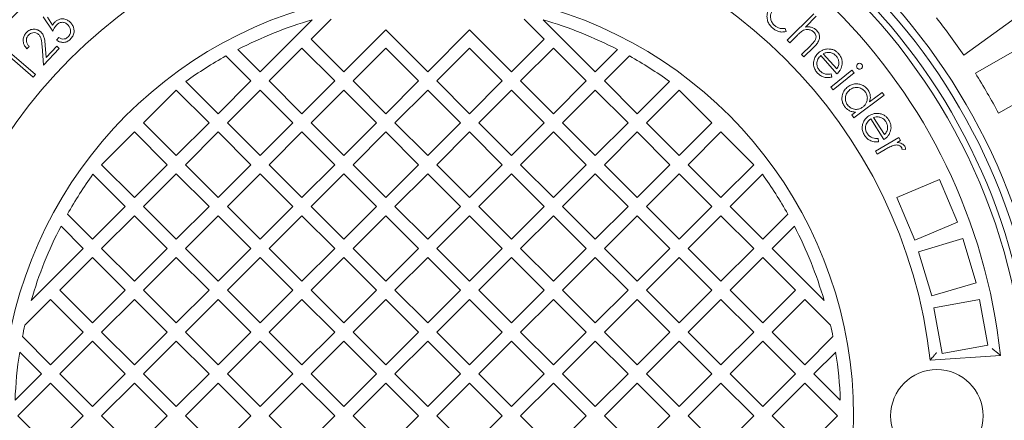
# Model space of a CAD drawing. Units: millimetres. Extents: x 451 to 7196, y 298 to 4917.
# Drawn here: x 3112 to 3644, y 1202 to 1419 of the extents above; entities that cross this region are included whole.
import ezdxf

# ---------------------------------------------------------------- set-up
doc = ezdxf.new("R2010")
doc.units = ezdxf.units.MM
doc.header["$LTSCALE"] = 25
doc.linetypes.add('SLD-Durchgehend', pattern=[0])

msp = doc.modelspace()

# ---------------------------------------------------------------- linework, layer by layer
at = {"color": 7, "linetype": 'SLD-Durchgehend', "lineweight": 18}
for p, q in [((3129.71, 1412.81), (3124.59, 1420.59)), ((3126.83, 1420.3), (3129.66, 1416.05)), ((3526.41, 1407.87), (3540.76, 1422.22)), ((3542.09, 1420.89), (3536.24, 1415.04)), ((3621.72, 1399.75), (3654.1, 1423.28)), ((3241.69, 1390.83), (3269.82, 1418.96)), ((3280.1, 1419.34), (3269.27, 1408.51)), ((3395.14, 1408.51), (3384.31, 1419.34)), ((3394.59, 1418.96), (3422.71, 1390.83)), ((3131.69, 1408.02), (3133.05, 1409.33)), ((3286.95, 1390.83), (3309.58, 1413.45)), ((3309.58, 1413.45), (3332.2, 1390.83)), ((3332.2, 1390.83), (3354.83, 1413.45)), ((3354.83, 1413.45), (3377.46, 1390.83)), ((3525.25, 1414.32), (3525.72, 1412.58)), ((3531.54, 1410.34), (3527.74, 1406.54)), ((3662.66, 1410.08), (3628, 1390.07)), ((3116.98, 1404.55), (3115.78, 1403.26)), ((3124.72, 1394.36), (3123.95, 1404.66)), ((3125.64, 1405.2), (3126.14, 1398.49)), ((3126.14, 1398.49), (3131.92, 1404.7)), ((3131.92, 1404.7), (3133.22, 1403.49)), ((3269.27, 1408.51), (3286.95, 1390.83)), ((3377.46, 1390.83), (3395.14, 1408.51)), ((3527.74, 1406.54), (3526.41, 1407.87)), ((3534.1, 1400.18), (3539.04, 1405.12)), ((3540.76, 1404.18), (3535.43, 1398.85)), ((3106.42, 1401.43), (3120.38, 1389.37)), ((3119.19, 1387.98), (3106.59, 1398.86)), ((3133.22, 1403.49), (3124.72, 1394.36)), ((3236.74, 1385.88), (3223.21, 1399.41)), ((3229.65, 1402.88), (3241.69, 1390.83)), ((3264.32, 1403.56), (3246.64, 1385.88)), ((3282, 1385.88), (3264.32, 1403.56)), ((3309.58, 1403.56), (3291.9, 1385.88)), ((3327.25, 1385.88), (3309.58, 1403.56)), ((3354.83, 1403.56), (3337.15, 1385.88)), ((3372.51, 1385.88), (3354.83, 1403.56)), ((3400.09, 1403.56), (3382.41, 1385.88)), ((3417.76, 1385.88), (3400.09, 1403.56)), ((3422.71, 1390.83), (3434.76, 1402.88)), ((3441.19, 1399.41), (3427.66, 1385.88)), ((3535.43, 1398.85), (3534.1, 1400.18)), ((3553.25, 1389.72), (3544.51, 1399.64)), ((3545.85, 1400.58), (3553.1, 1392.36)), ((3120.38, 1389.37), (3119.19, 1387.98)), ((3549.9, 1382.51), (3561.35, 1391.78)), ((3550.13, 1389.75), (3550.55, 1387.99)), ((3562.55, 1390.29), (3551.11, 1381.03)), ((3561.35, 1391.78), (3562.55, 1390.29)), ((3640.5, 1368.42), (3675.16, 1388.43)), ((3201.63, 1385.63), (3219.07, 1368.2)), ((3219.07, 1368.2), (3236.74, 1385.88)), ((3246.64, 1385.88), (3264.32, 1368.2)), ((3264.32, 1368.2), (3282, 1385.88)), ((3291.9, 1385.88), (3309.58, 1368.2)), ((3309.58, 1368.2), (3327.25, 1385.88)), ((3337.15, 1385.88), (3354.83, 1368.2)), ((3354.83, 1368.2), (3372.51, 1385.88)), ((3382.41, 1385.88), (3400.09, 1368.2)), ((3400.09, 1368.2), (3417.76, 1385.88)), ((3427.66, 1385.88), (3445.34, 1368.2)), ((3445.34, 1368.2), (3462.78, 1385.63)), ((3196.44, 1380.93), (3178.76, 1363.25)), ((3214.12, 1363.25), (3196.44, 1380.93)), ((3241.69, 1380.93), (3224.02, 1363.25)), ((3259.37, 1363.25), (3241.69, 1380.93)), ((3286.95, 1380.93), (3269.27, 1363.25)), ((3304.63, 1363.25), (3286.95, 1380.93)), ((3332.2, 1380.93), (3314.53, 1363.25)), ((3349.88, 1363.25), (3332.2, 1380.93)), ((3377.46, 1380.93), (3359.78, 1363.25)), ((3395.14, 1363.25), (3377.46, 1380.93)), ((3422.71, 1380.93), (3405.04, 1363.25)), ((3440.39, 1363.25), (3422.71, 1380.93)), ((3467.97, 1380.93), (3450.29, 1363.25)), ((3485.65, 1363.25), (3467.97, 1380.93)), ((3551.11, 1381.03), (3549.9, 1382.51)), ((3578.74, 1378.17), (3562.32, 1366.02)), ((3570.88, 1374.68), (3577.63, 1379.68)), ((3577.63, 1379.68), (3578.74, 1378.17)), ((3561.21, 1367.52), (3563.24, 1369.03)), ((3562.32, 1366.02), (3561.21, 1367.52)), ((3178.76, 1363.25), (3196.44, 1345.57)), ((3196.44, 1345.57), (3214.12, 1363.25)), ((3224.02, 1363.25), (3241.69, 1345.57)), ((3241.69, 1345.57), (3259.37, 1363.25)), ((3269.27, 1363.25), (3286.95, 1345.57)), ((3286.95, 1345.57), (3304.63, 1363.25)), ((3314.53, 1363.25), (3332.2, 1345.57)), ((3332.2, 1345.57), (3349.88, 1363.25)), ((3359.78, 1363.25), (3377.46, 1345.57)), ((3377.46, 1345.57), (3395.14, 1363.25)), ((3405.04, 1363.25), (3422.71, 1345.57)), ((3422.71, 1345.57), (3440.39, 1363.25)), ((3450.29, 1363.25), (3467.97, 1345.57)), ((3467.97, 1345.57), (3485.65, 1363.25)), ((3578.63, 1354.24), (3571.48, 1365.38)), ((3572.96, 1366.1), (3578.89, 1356.87)), ((3173.81, 1358.3), (3156.13, 1340.62)), ((3191.49, 1340.62), (3173.81, 1358.3)), ((3219.07, 1358.3), (3201.39, 1340.62)), ((3236.74, 1340.62), (3219.07, 1358.3)), ((3264.32, 1358.3), (3246.64, 1340.62)), ((3282, 1340.62), (3264.32, 1358.3)), ((3309.58, 1358.3), (3291.9, 1340.62)), ((3327.25, 1340.62), (3309.58, 1358.3)), ((3354.83, 1358.3), (3337.15, 1340.62)), ((3372.51, 1340.62), (3354.83, 1358.3)), ((3400.09, 1358.3), (3382.41, 1340.62)), ((3417.76, 1340.62), (3400.09, 1358.3)), ((3445.34, 1358.3), (3427.66, 1340.62)), ((3463.02, 1340.62), (3445.34, 1358.3)), ((3490.6, 1358.3), (3472.92, 1340.62)), ((3508.27, 1340.62), (3490.6, 1358.3)), ((3573.99, 1348.01), (3586.66, 1355.35)), ((3575.55, 1354.73), (3575.7, 1352.93)), ((3587.63, 1353.68), (3585.78, 1352.61)), ((3586.66, 1355.35), (3587.63, 1353.68)), ((3574.96, 1346.34), (3573.99, 1348.01)), ((3579.25, 1348.82), (3574.96, 1346.34)), ((3590.27, 1348.88), (3588.4, 1348.94)), ((3156.13, 1340.62), (3173.81, 1322.95)), ((3173.81, 1322.95), (3191.49, 1340.62)), ((3201.39, 1340.62), (3219.07, 1322.95)), ((3219.07, 1322.95), (3236.74, 1340.62)), ((3246.64, 1340.62), (3264.32, 1322.95)), ((3264.32, 1322.95), (3282, 1340.62)), ((3291.9, 1340.62), (3309.58, 1322.95)), ((3309.58, 1322.95), (3327.25, 1340.62)), ((3337.15, 1340.62), (3354.83, 1322.95)), ((3354.83, 1322.95), (3372.51, 1340.62)), ((3382.41, 1340.62), (3400.09, 1322.95)), ((3400.09, 1322.95), (3417.76, 1340.62)), ((3427.66, 1340.62), (3445.34, 1322.95)), ((3445.34, 1322.95), (3463.02, 1340.62)), ((3472.92, 1340.62), (3490.6, 1322.95)), ((3490.6, 1322.95), (3508.27, 1340.62)), ((3168.86, 1318), (3151.43, 1335.43)), ((3196.44, 1335.67), (3178.76, 1318)), ((3214.12, 1318), (3196.44, 1335.67)), ((3241.69, 1335.67), (3224.02, 1318)), ((3259.37, 1318), (3241.69, 1335.67)), ((3286.95, 1335.67), (3269.27, 1318)), ((3304.63, 1318), (3286.95, 1335.67)), ((3332.2, 1335.67), (3314.53, 1318)), ((3349.88, 1318), (3332.2, 1335.67)), ((3377.46, 1335.67), (3359.78, 1318)), ((3395.14, 1318), (3377.46, 1335.67)), ((3422.71, 1335.67), (3405.04, 1318)), ((3440.39, 1318), (3422.71, 1335.67)), ((3467.97, 1335.67), (3450.29, 1318)), ((3485.65, 1318), (3467.97, 1335.67)), ((3512.98, 1335.43), (3495.55, 1318)), ((3608.62, 1332.56), (3585.6, 1322.81)), ((3618.37, 1309.54), (3608.62, 1332.56)), ((3585.6, 1322.81), (3595.35, 1299.79)), ((3137.65, 1313.85), (3151.18, 1300.32)), ((3151.18, 1300.32), (3168.86, 1318)), ((3178.76, 1318), (3196.44, 1300.32)), ((3196.44, 1300.32), (3214.12, 1318)), ((3224.02, 1318), (3241.69, 1300.32)), ((3241.69, 1300.32), (3259.37, 1318)), ((3269.27, 1318), (3286.95, 1300.32)), ((3286.95, 1300.32), (3304.63, 1318)), ((3314.53, 1318), (3332.2, 1300.32)), ((3332.2, 1300.32), (3349.88, 1318)), ((3359.78, 1318), (3377.46, 1300.32)), ((3377.46, 1300.32), (3395.14, 1318)), ((3405.04, 1318), (3422.71, 1300.32)), ((3422.71, 1300.32), (3440.39, 1318)), ((3450.29, 1318), (3467.97, 1300.32)), ((3467.97, 1300.32), (3485.65, 1318)), ((3495.55, 1318), (3513.22, 1300.32)), ((3513.22, 1300.32), (3526.75, 1313.85)), ((3173.81, 1313.05), (3156.13, 1295.37)), ((3191.49, 1295.37), (3173.81, 1313.05)), ((3219.07, 1313.05), (3201.39, 1295.37)), ((3236.74, 1295.37), (3219.07, 1313.05)), ((3264.32, 1313.05), (3246.64, 1295.37)), ((3282, 1295.37), (3264.32, 1313.05)), ((3309.58, 1313.05), (3291.9, 1295.37)), ((3327.25, 1295.37), (3309.58, 1313.05)), ((3354.83, 1313.05), (3337.15, 1295.37)), ((3372.51, 1295.37), (3354.83, 1313.05)), ((3400.09, 1313.05), (3382.41, 1295.37)), ((3417.76, 1295.37), (3400.09, 1313.05)), ((3445.34, 1313.05), (3427.66, 1295.37)), ((3463.02, 1295.37), (3445.34, 1313.05)), ((3490.6, 1313.05), (3472.92, 1295.37)), ((3508.27, 1295.37), (3490.6, 1313.05)), ((3595.35, 1299.79), (3618.37, 1309.54)), ((3146.23, 1295.37), (3134.19, 1307.42)), ((3530.22, 1307.42), (3518.17, 1295.37)), ((3621.21, 1300.74), (3597.26, 1293.58)), ((3628.37, 1276.79), (3621.21, 1300.74)), ((3118.11, 1267.24), (3146.23, 1295.37)), ((3156.13, 1295.37), (3173.81, 1277.69)), ((3173.81, 1277.69), (3191.49, 1295.37)), ((3201.39, 1295.37), (3219.07, 1277.69)), ((3219.07, 1277.69), (3236.74, 1295.37)), ((3246.64, 1295.37), (3264.32, 1277.69)), ((3264.32, 1277.69), (3282, 1295.37)), ((3291.9, 1295.37), (3309.58, 1277.69)), ((3309.58, 1277.69), (3327.25, 1295.37)), ((3337.15, 1295.37), (3354.83, 1277.69)), ((3354.83, 1277.69), (3372.51, 1295.37)), ((3382.41, 1295.37), (3400.09, 1277.69)), ((3400.09, 1277.69), (3417.76, 1295.37)), ((3427.66, 1295.37), (3445.34, 1277.69)), ((3445.34, 1277.69), (3463.02, 1295.37)), ((3472.92, 1295.37), (3490.6, 1277.69)), ((3490.6, 1277.69), (3508.27, 1295.37)), ((3518.17, 1295.37), (3546.3, 1267.24)), ((3597.26, 1293.58), (3604.42, 1269.63)), ((3151.18, 1290.42), (3133.51, 1272.74)), ((3168.86, 1272.74), (3151.18, 1290.42)), ((3196.44, 1290.42), (3178.76, 1272.74)), ((3214.12, 1272.74), (3196.44, 1290.42)), ((3241.69, 1290.42), (3224.02, 1272.74)), ((3259.37, 1272.74), (3241.69, 1290.42)), ((3286.95, 1290.42), (3269.27, 1272.74)), ((3304.63, 1272.74), (3286.95, 1290.42)), ((3332.2, 1290.42), (3314.53, 1272.74)), ((3349.88, 1272.74), (3332.2, 1290.42)), ((3377.46, 1290.42), (3359.78, 1272.74)), ((3395.14, 1272.74), (3377.46, 1290.42)), ((3422.71, 1290.42), (3405.04, 1272.74)), ((3440.39, 1272.74), (3422.71, 1290.42)), ((3467.97, 1290.42), (3450.29, 1272.74)), ((3485.65, 1272.74), (3467.97, 1290.42)), ((3513.22, 1290.42), (3495.55, 1272.74)), ((3530.9, 1272.74), (3513.22, 1290.42)), ((3604.42, 1269.63), (3628.37, 1276.79)), ((3133.51, 1272.74), (3151.18, 1255.06)), ((3151.18, 1255.06), (3168.86, 1272.74)), ((3178.76, 1272.74), (3196.44, 1255.06)), ((3196.44, 1255.06), (3214.12, 1272.74)), ((3224.02, 1272.74), (3241.69, 1255.06)), ((3241.69, 1255.06), (3259.37, 1272.74)), ((3269.27, 1272.74), (3286.95, 1255.06)), ((3286.95, 1255.06), (3304.63, 1272.74)), ((3314.53, 1272.74), (3332.2, 1255.06)), ((3332.2, 1255.06), (3349.88, 1272.74)), ((3359.78, 1272.74), (3377.46, 1255.06)), ((3377.46, 1255.06), (3395.14, 1272.74)), ((3405.04, 1272.74), (3422.71, 1255.06)), ((3422.71, 1255.06), (3440.39, 1272.74)), ((3450.29, 1272.74), (3467.97, 1255.06)), ((3467.97, 1255.06), (3485.65, 1272.74)), ((3495.55, 1272.74), (3513.22, 1255.06)), ((3513.22, 1255.06), (3530.9, 1272.74)), ((3128.56, 1267.79), (3114.66, 1253.9)), ((3146.23, 1250.11), (3128.56, 1267.79)), ((3173.81, 1267.79), (3156.13, 1250.11)), ((3191.49, 1250.11), (3173.81, 1267.79)), ((3219.07, 1267.79), (3201.39, 1250.11)), ((3236.74, 1250.11), (3219.07, 1267.79)), ((3264.32, 1267.79), (3246.64, 1250.11)), ((3282, 1250.11), (3264.32, 1267.79)), ((3309.58, 1267.79), (3291.9, 1250.11)), ((3327.25, 1250.11), (3309.58, 1267.79)), ((3354.83, 1267.79), (3337.15, 1250.11)), ((3372.51, 1250.11), (3354.83, 1267.79)), ((3400.09, 1267.79), (3382.41, 1250.11)), ((3417.76, 1250.11), (3400.09, 1267.79)), ((3445.34, 1267.79), (3427.66, 1250.11)), ((3463.02, 1250.11), (3445.34, 1267.79)), ((3490.6, 1267.79), (3472.92, 1250.11)), ((3508.27, 1250.11), (3490.6, 1267.79)), ((3535.85, 1267.79), (3518.17, 1250.11)), ((3549.75, 1253.9), (3535.85, 1267.79)), ((3630.15, 1267.66), (3605.56, 1263.16)), ((3634.64, 1243.06), (3630.15, 1267.66)), ((3605.56, 1263.16), (3610.05, 1238.57)), ((3128.56, 1232.44), (3146.23, 1250.11)), ((3156.13, 1250.11), (3173.81, 1232.44)), ((3173.81, 1232.44), (3191.49, 1250.11)), ((3201.39, 1250.11), (3219.07, 1232.44)), ((3219.07, 1232.44), (3236.74, 1250.11)), ((3246.64, 1250.11), (3264.32, 1232.44)), ((3264.32, 1232.44), (3282, 1250.11)), ((3291.9, 1250.11), (3309.58, 1232.44)), ((3309.58, 1232.44), (3327.25, 1250.11)), ((3337.15, 1250.11), (3354.83, 1232.44)), ((3354.83, 1232.44), (3372.51, 1250.11)), ((3382.41, 1250.11), (3400.09, 1232.44)), ((3400.09, 1232.44), (3417.76, 1250.11)), ((3427.66, 1250.11), (3445.34, 1232.44)), ((3445.34, 1232.44), (3463.02, 1250.11)), ((3472.92, 1250.11), (3490.6, 1232.44)), ((3490.6, 1232.44), (3508.27, 1250.11)), ((3518.17, 1250.11), (3535.85, 1232.44)), ((3113.35, 1247.65), (3128.56, 1232.44)), ((3151.18, 1245.16), (3133.51, 1227.49)), ((3168.86, 1227.49), (3151.18, 1245.16)), ((3196.44, 1245.16), (3178.76, 1227.49)), ((3214.12, 1227.49), (3196.44, 1245.16)), ((3241.69, 1245.16), (3224.02, 1227.49)), ((3259.37, 1227.49), (3241.69, 1245.16)), ((3286.95, 1245.16), (3269.27, 1227.49)), ((3304.63, 1227.49), (3286.95, 1245.16)), ((3332.2, 1245.16), (3314.53, 1227.49)), ((3349.88, 1227.49), (3332.2, 1245.16)), ((3377.46, 1245.16), (3359.78, 1227.49)), ((3395.14, 1227.49), (3377.46, 1245.16)), ((3422.71, 1245.16), (3405.04, 1227.49)), ((3440.39, 1227.49), (3422.71, 1245.16)), ((3467.97, 1245.16), (3450.29, 1227.49)), ((3485.65, 1227.49), (3467.97, 1245.16)), ((3513.22, 1245.16), (3495.55, 1227.49)), ((3530.9, 1227.49), (3513.22, 1245.16)), ((3535.85, 1232.44), (3551.06, 1247.65)), ((3123.61, 1227.49), (3111.87, 1239.23)), ((3552.54, 1239.23), (3540.8, 1227.49)), ((3610.05, 1238.57), (3634.64, 1243.06)), ((3603.55, 1234.86), (3641.49, 1237.51)), ((3109.36, 1213.24), (3123.61, 1227.49)), ((3133.51, 1227.49), (3151.18, 1209.81)), ((3151.18, 1209.81), (3168.86, 1227.49)), ((3178.76, 1227.49), (3196.44, 1209.81)), ((3196.44, 1209.81), (3214.12, 1227.49)), ((3224.02, 1227.49), (3241.69, 1209.81)), ((3241.69, 1209.81), (3259.37, 1227.49)), ((3269.27, 1227.49), (3286.95, 1209.81)), ((3286.95, 1209.81), (3304.63, 1227.49)), ((3314.53, 1227.49), (3332.2, 1209.81)), ((3332.2, 1209.81), (3349.88, 1227.49)), ((3359.78, 1227.49), (3377.46, 1209.81)), ((3377.46, 1209.81), (3395.14, 1227.49)), ((3405.04, 1227.49), (3422.71, 1209.81)), ((3422.71, 1209.81), (3440.39, 1227.49)), ((3450.29, 1227.49), (3467.97, 1209.81)), ((3467.97, 1209.81), (3485.65, 1227.49)), ((3495.55, 1227.49), (3513.22, 1209.81)), ((3513.22, 1209.81), (3530.9, 1227.49)), ((3540.8, 1227.49), (3555.05, 1213.24)), ((3128.56, 1222.54), (3110.88, 1204.86)), ((3146.23, 1204.86), (3128.56, 1222.54)), ((3173.81, 1222.54), (3156.13, 1204.86)), ((3191.49, 1204.86), (3173.81, 1222.54)), ((3219.07, 1222.54), (3201.39, 1204.86)), ((3236.74, 1204.86), (3219.07, 1222.54)), ((3264.32, 1222.54), (3246.64, 1204.86)), ((3282, 1204.86), (3264.32, 1222.54)), ((3309.58, 1222.54), (3291.9, 1204.86)), ((3327.25, 1204.86), (3309.58, 1222.54)), ((3354.83, 1222.54), (3337.15, 1204.86)), ((3372.51, 1204.86), (3354.83, 1222.54)), ((3400.09, 1222.54), (3382.41, 1204.86)), ((3417.76, 1204.86), (3400.09, 1222.54)), ((3445.34, 1222.54), (3427.66, 1204.86)), ((3463.02, 1204.86), (3445.34, 1222.54)), ((3490.6, 1222.54), (3472.92, 1204.86)), ((3508.27, 1204.86), (3490.6, 1222.54)), ((3535.85, 1222.54), (3518.17, 1204.86)), ((3553.53, 1204.86), (3535.85, 1222.54)), ((3110.88, 1204.86), (3128.56, 1187.18)), ((3128.56, 1187.18), (3146.23, 1204.86)), ((3156.13, 1204.86), (3173.81, 1187.18)), ((3173.81, 1187.18), (3191.49, 1204.86)), ((3201.39, 1204.86), (3219.07, 1187.18)), ((3219.07, 1187.18), (3236.74, 1204.86)), ((3246.64, 1204.86), (3264.32, 1187.18)), ((3264.32, 1187.18), (3282, 1204.86)), ((3291.9, 1204.86), (3309.58, 1187.18)), ((3309.58, 1187.18), (3327.25, 1204.86)), ((3337.15, 1204.86), (3354.83, 1187.18)), ((3354.83, 1187.18), (3372.51, 1204.86)), ((3382.41, 1204.86), (3400.09, 1187.18)), ((3400.09, 1187.18), (3417.76, 1204.86)), ((3427.66, 1204.86), (3445.34, 1187.18)), ((3445.34, 1187.18), (3463.02, 1204.86)), ((3472.92, 1204.86), (3490.6, 1187.18)), ((3490.6, 1187.18), (3508.27, 1204.86)), ((3518.17, 1204.86), (3535.85, 1187.18)), ((3535.85, 1187.18), (3553.53, 1204.86))]:
    msp.add_line(p, q, dxfattribs=at)
for centre, radius in [((3332.2, 1204.86), 437.5), ((3332.2, 1204.86), 411), ((3332.2, 1204.86), 323.57), ((3607.2, 1204.86), 25)]:
    msp.add_circle(centre, radius, dxfattribs=at)
for radius, start, end in [(336, 94.5236, 175.4764), (336, 4.5236, 85.4764), (332, 94.5782, 175.4218), (332, 4.5782, 85.4218), (327, 94.6483, 175.3517), (327, 4.6483, 85.3517), (311, 96.0267, 173.9733), (311, 6.0267, 83.9733), (273, 96.309, 173.691), (273, 6.309, 83.691), (230, 104.3166, 255.6834), (230, 284.3166, 75.6834), (349, 33.9474, 38.0526), (223, 106.2446, 117.3807), (223, 62.6193, 73.7554), (223, 119.2583, 125.84), (223, 54.16, 60.7417), (349, 27.9474, 32.0526), (223, 144.16, 150.7417), (223, 29.2583, 35.84), (223, 152.6193, 163.7554), (223, 16.2446, 27.3807), (223, 167.2968, 168.938), (223, 11.062, 12.7032), (223, 171.1347, 177.846), (223, 2.154, 8.8653)]:
    msp.add_arc((3332.2, 1204.86), radius, start, end, dxfattribs=at)
for points, knots in [([(3837.91, 1218.47), (3837.89, 1219.4), (3837.8, 1224.46), (3837.31, 1233.6), (3836.44, 1245.86), (3835.24, 1258.08), (3833.73, 1270.27), (3831.9, 1282.45), (3829.76, 1294.58), (3827.31, 1306.65), (3824.55, 1318.65), (3821.48, 1330.6), (3818.09, 1342.49), (3814.41, 1354.27), (3810.43, 1365.93), (3806.16, 1377.48), (3801.59, 1388.95), (3796.72, 1400.3), (3791.56, 1411.52), (3786.14, 1422.57), (3780.44, 1433.45), (3774.47, 1444.2), (3768.21, 1454.81), (3761.67, 1465.27), (3754.86, 1475.56), (3747.79, 1485.67), (3740.46, 1495.61), (3732.87, 1505.35), (3725.04, 1514.9), (3716.98, 1524.23), (3708.7, 1533.33), (3700.2, 1542.2), (3691.48, 1550.85), (3682.53, 1559.28), (3673.36, 1567.49), (3663.96, 1575.48), (3654.36, 1583.23), (3644.56, 1590.72), (3634.58, 1597.97), (3624.38, 1604.97), (3614, 1611.72), (3603.47, 1618.19), (3592.81, 1624.37), (3582.03, 1630.25), (3571.12, 1635.85), (3560.04, 1641.18), (3548.82, 1646.23), (3537.48, 1650.99), (3526.01, 1655.46), (3514.42, 1659.64), (3502.71, 1663.52), (3490.9, 1667.11), (3479.02, 1670.38), (3467.07, 1673.34), (3455.01, 1676.01), (3442.87, 1678.38), (3430.68, 1680.43), (3418.47, 1682.16), (3406.28, 1683.58), (3394.05, 1684.68), (3381.78, 1685.47), (3369.46, 1685.95), (3357.15, 1686.11), (3344.83, 1685.95), (3332.51, 1685.48), (3320.19, 1684.69), (3307.89, 1683.58), (3295.64, 1682.17), (3283.45, 1680.44), (3271.31, 1678.4), (3259.21, 1676.05), (3247.18, 1673.39), (3235.23, 1670.42), (3223.36, 1667.15), (3211.58, 1663.58), (3199.89, 1659.7), (3188.28, 1655.52), (3176.77, 1651.04), (3165.38, 1646.25), (3156.27, 1642.2), (3151.02, 1639.65), (3149.47, 1638.9)], [0, 0, 0, 0, 0.002939, 0.01584, 0.028697, 0.041483, 0.054334, 0.067218, 0.080086, 0.092951, 0.105822, 0.118711, 0.131629, 0.14457, 0.157397, 0.170273, 0.18318, 0.196098, 0.209004, 0.221876, 0.234694, 0.247519, 0.260424, 0.273318, 0.286206, 0.299098, 0.311999, 0.324915, 0.337828, 0.350711, 0.363565, 0.376402, 0.389235, 0.402075, 0.414931, 0.427817, 0.440757, 0.453599, 0.466499, 0.479434, 0.492382, 0.50531, 0.518195, 0.531008, 0.543792, 0.556672, 0.569531, 0.582383, 0.595239, 0.608107, 0.621, 0.633944, 0.646773, 0.659635, 0.67255, 0.685489, 0.698422, 0.711313, 0.724134, 0.7369, 0.749805, 0.762686, 0.775556, 0.788426, 0.801305, 0.814206, 0.827138, 0.840018, 0.85287, 0.865737, 0.878614, 0.891494, 0.904369, 0.917232, 0.930091, 0.94296, 0.95585, 0.96876, 0.98168, 0.994599, 1, 1, 1, 1]), ([(3518.35, 1414.65), (3517.8, 1415.2), (3516.71, 1416.29), (3515.69, 1418.43), (3515.33, 1420.86), (3515.71, 1423.51), (3516.8, 1424.99), (3517.34, 1425.73)], [0, 0, 0, 0, 0.18699, 0.373771, 0.560585, 0.780248, 1, 1, 1, 1]), ([(3518.86, 1424.56), (3518.36, 1423.81), (3517.34, 1422.29), (3517.25, 1419.66), (3518.08, 1417.44), (3519.07, 1416.41), (3519.57, 1415.89)], [0, 0, 0, 0, 0.279516, 0.558992, 0.77939, 1, 1, 1, 1]), ([(3129.66, 1416.05), (3129.87, 1416.4), (3130.25, 1417.03), (3130.75, 1417.57), (3130.97, 1417.8)], [0, 0, 0, 0, 0.560038, 1, 1, 1, 1]), ([(3131.86, 1416.26), (3131.37, 1415.67), (3130.5, 1414.62), (3129.95, 1413.36), (3129.71, 1412.81)], [0, 0, 0, 0, 0.559351, 1, 1, 1, 1]), ([(3130.97, 1417.8), (3131.42, 1418.18), (3132.31, 1418.93), (3134.01, 1419.49), (3135.87, 1419.5), (3137.78, 1418.88), (3138.8, 1417.96), (3139.31, 1417.49)], [0, 0, 0, 0, 0.186887, 0.373523, 0.560249, 0.779904, 1, 1, 1, 1]), ([(3137.9, 1416.23), (3137.41, 1416.65), (3136.44, 1417.49), (3134.6, 1417.72), (3133.01, 1417.23), (3132.25, 1416.59), (3131.86, 1416.26)], [0, 0, 0, 0, 0.279919, 0.559068, 0.779254, 1, 1, 1, 1]), ([(3138.05, 1409.69), (3138.48, 1410.23), (3139.33, 1411.32), (3139.42, 1413.29), (3138.93, 1415), (3138.24, 1415.82), (3137.9, 1416.23)], [0, 0, 0, 0, 0.279042, 0.558841, 0.779272, 1, 1, 1, 1]), ([(3139.31, 1417.49), (3139.72, 1417), (3140.54, 1416.02), (3141.18, 1414.19), (3141.32, 1412.16), (3140.67, 1410.06), (3139.67, 1408.94), (3139.16, 1408.37)], [0, 0, 0, 0, 0.186881, 0.373687, 0.560306, 0.779952, 1, 1, 1, 1]), ([(3525.72, 1412.58), (3524.98, 1412.46), (3523.51, 1412.21), (3521.45, 1412.7), (3519.72, 1413.54), (3518.81, 1414.28), (3518.35, 1414.65)], [0, 0, 0, 0, 0.279611, 0.559432, 0.779655, 1, 1, 1, 1]), ([(3519.57, 1415.89), (3520.02, 1415.54), (3520.92, 1414.84), (3522.88, 1414.12), (3524.35, 1414.24), (3525.25, 1414.32)], [0, 0, 0, 0, 0.280503, 0.560849, 1, 1, 1, 1]), ([(3536.24, 1415.04), (3536.84, 1415.09), (3538.05, 1415.2), (3539.73, 1414.89), (3541.17, 1414.23), (3541.88, 1413.6), (3542.24, 1413.28)], [0, 0, 0, 0, 0.2801355, 0.5599286, 0.7799752, 1, 1, 1, 1]), ([(3115.78, 1403.26), (3115.19, 1403.96), (3114.01, 1405.36), (3113.59, 1407.95), (3114.06, 1410.28), (3114.95, 1411.41), (3115.39, 1411.98)], [0, 0, 0, 0, 0.2800165, 0.5594627, 0.7796022, 1, 1, 1, 1]), ([(3115.39, 1411.98), (3116.01, 1412.54), (3117.25, 1413.65), (3119.61, 1414), (3121.72, 1413.58), (3122.76, 1412.79), (3123.27, 1412.39)], [0, 0, 0, 0, 0.279941, 0.559253, 0.77962, 1, 1, 1, 1]), ([(3116.6, 1410.71), (3116.22, 1410.19), (3115.45, 1409.15), (3115.4, 1407.27), (3116.01, 1405.71), (3116.66, 1404.94), (3116.98, 1404.55)], [0, 0, 0, 0, 0.279469, 0.558598, 0.77904, 1, 1, 1, 1]), ([(3122.08, 1411.05), (3121.61, 1411.39), (3120.67, 1412.05), (3119.02, 1412.08), (3117.6, 1411.63), (3116.94, 1411.02), (3116.6, 1410.71)], [0, 0, 0, 0, 0.27921, 0.558934, 0.779351, 1, 1, 1, 1]), ([(3123.95, 1404.66), (3123.86, 1405.93), (3123.75, 1407.7), (3123.09, 1409.92), (3122.42, 1410.68), (3122.08, 1411.05)], [0, 0, 0, 0, 0.560656, 0.780473, 1, 1, 1, 1]), ([(3123.27, 1412.39), (3123.76, 1411.84), (3124.73, 1410.74), (3125.37, 1408.18), (3125.54, 1406.33), (3125.64, 1405.2)], [0, 0, 0, 0, 0.279331, 0.559185, 1, 1, 1, 1]), ([(3133.05, 1409.33), (3133.5, 1409.06), (3134.38, 1408.53), (3135.85, 1408.52), (3137.11, 1408.93), (3137.74, 1409.44), (3138.05, 1409.69)], [0, 0, 0, 0, 0.280135, 0.559222, 0.779626, 1, 1, 1, 1]), ([(3534.55, 1412.97), (3533.95, 1412.51), (3532.89, 1411.7), (3531.95, 1410.76), (3531.54, 1410.34)], [0, 0, 0, 0, 0.559656, 1, 1, 1, 1]), ([(3540.75, 1412.32), (3540.25, 1412.71), (3539.27, 1413.5), (3537.49, 1413.77), (3535.88, 1413.62), (3534.99, 1413.18), (3534.55, 1412.97)], [0, 0, 0, 0, 0.279418, 0.559234, 0.779611, 1, 1, 1, 1]), ([(3541.29, 1407.65), (3541.52, 1408.08), (3541.97, 1408.93), (3541.99, 1410.32), (3541.51, 1411.48), (3541, 1412.04), (3540.75, 1412.32)], [0, 0, 0, 0, 0.280252, 0.559275, 0.779417, 1, 1, 1, 1]), ([(3542.24, 1413.28), (3542.66, 1412.78), (3543.5, 1411.76), (3543.94, 1409.79), (3543.61, 1407.69), (3542.36, 1405.84), (3541.3, 1404.73), (3540.76, 1404.18)], [0, 0, 0, 0, 0.186526, 0.372916, 0.559285, 0.779248, 1, 1, 1, 1]), ([(3139.16, 1408.37), (3138.56, 1407.89), (3137.35, 1406.93), (3135.16, 1406.62), (3133.2, 1407), (3132.19, 1407.68), (3131.69, 1408.02)], [0, 0, 0, 0, 0.279855, 0.559276, 0.779511, 1, 1, 1, 1]), ([(3539.04, 1405.12), (3539.49, 1405.56), (3540.3, 1406.36), (3540.99, 1407.25), (3541.29, 1407.65)], [0, 0, 0, 0, 0.560246, 1, 1, 1, 1]), ([(3542.59, 1390.34), (3542.12, 1390.94), (3541.19, 1392.13), (3540.49, 1394.34), (3540.64, 1396.76), (3541.45, 1399.22), (3542.68, 1400.52), (3543.3, 1401.17)], [0, 0, 0, 0, 0.186955, 0.373531, 0.560164, 0.780125, 1, 1, 1, 1]), ([(3544.51, 1399.64), (3543.93, 1399.01), (3542.79, 1397.76), (3542.26, 1395.4), (3542.6, 1393.22), (3543.39, 1392.14), (3543.78, 1391.61)], [0, 0, 0, 0, 0.28018, 0.559664, 0.779769, 1, 1, 1, 1]), ([(3543.3, 1401.17), (3543.69, 1401.48), (3544.47, 1402.11), (3546.11, 1402.9), (3547.39, 1403.07), (3548.18, 1403.18)], [0, 0, 0, 0, 0.280312, 0.560562, 1, 1, 1, 1]), ([(3549.27, 1401.3), (3548.61, 1401.29), (3547.42, 1401.27), (3546.33, 1400.79), (3545.85, 1400.58)], [0, 0, 0, 0, 0.55879, 1, 1, 1, 1]), ([(3548.18, 1403.18), (3548.8, 1403.18), (3550.06, 1403.17), (3551.73, 1402.59), (3553.1, 1401.72), (3553.78, 1401.01), (3554.12, 1400.65)], [0, 0, 0, 0, 0.279919, 0.559606, 0.779767, 1, 1, 1, 1]), ([(3552.78, 1399.44), (3552.22, 1399.97), (3551.21, 1400.92), (3549.87, 1401.19), (3549.27, 1401.3)], [0, 0, 0, 0, 0.559436, 1, 1, 1, 1]), ([(3553.1, 1392.36), (3553.48, 1392.98), (3554.24, 1394.21), (3554.32, 1396.28), (3553.79, 1398.07), (3553.12, 1398.98), (3552.78, 1399.44)], [0, 0, 0, 0, 0.280223, 0.559287, 0.779672, 1, 1, 1, 1]), ([(3554.12, 1400.65), (3554.52, 1400.14), (3555.32, 1399.13), (3555.95, 1397.42), (3556.15, 1395.77), (3556.02, 1394.77), (3555.95, 1394.26)], [0, 0, 0, 0, 0.279977, 0.559734, 0.779863, 1, 1, 1, 1]), ([(3555.95, 1394.26), (3555.83, 1393.78), (3555.59, 1392.8), (3554.71, 1391.21), (3553.8, 1390.28), (3553.25, 1389.72)], [0, 0, 0, 0, 0.280061, 0.560173, 1, 1, 1, 1]), ([(3564.23, 1392.89), (3564.1, 1393.09), (3563.86, 1393.48), (3563.87, 1394.14), (3564.07, 1394.71), (3564.33, 1394.96), (3564.45, 1395.09)], [0, 0, 0, 0, 0.279512, 0.559334, 0.779651, 1, 1, 1, 1]), ([(3564.45, 1395.09), (3564.65, 1395.21), (3565.04, 1395.46), (3565.71, 1395.44), (3566.28, 1395.25), (3566.53, 1394.99), (3566.65, 1394.86)], [0, 0, 0, 0, 0.279426, 0.558983, 0.779489, 1, 1, 1, 1]), ([(3566.65, 1394.86), (3566.78, 1394.66), (3567.03, 1394.27), (3567.01, 1393.61), (3566.82, 1393.03), (3566.56, 1392.78), (3566.43, 1392.65)], [0, 0, 0, 0, 0.2794137, 0.5590964, 0.7794329, 1, 1, 1, 1]), ([(3550.55, 1387.99), (3549.74, 1387.83), (3548.13, 1387.52), (3545.83, 1387.96), (3543.94, 1388.95), (3543.04, 1389.88), (3542.59, 1390.34)], [0, 0, 0, 0, 0.280105, 0.559696, 0.77973, 1, 1, 1, 1]), ([(3543.78, 1391.61), (3544.26, 1391.16), (3545.21, 1390.27), (3546.93, 1389.57), (3548.62, 1389.49), (3549.63, 1389.66), (3550.13, 1389.75)], [0, 0, 0, 0, 0.279732, 0.559458, 0.779454, 1, 1, 1, 1]), ([(3566.43, 1392.65), (3566.23, 1392.53), (3565.84, 1392.28), (3565.17, 1392.3), (3564.61, 1392.5), (3564.35, 1392.76), (3564.23, 1392.89)], [0, 0, 0, 0, 0.279516, 0.559297, 0.779503, 1, 1, 1, 1]), ([(3557.38, 1372.06), (3556.97, 1372.7), (3556.17, 1373.98), (3555.81, 1376.26), (3556.1, 1378.63), (3557.13, 1381.01), (3558.47, 1382.19), (3559.14, 1382.77)], [0, 0, 0, 0, 0.186756, 0.373433, 0.560314, 0.780067, 1, 1, 1, 1]), ([(3559.14, 1382.77), (3559.78, 1383.18), (3561.05, 1383.98), (3563.31, 1384.4), (3565.68, 1384.17), (3568.09, 1383.23), (3569.28, 1381.9), (3569.87, 1381.24)], [0, 0, 0, 0, 0.18684, 0.373559, 0.56047, 0.780198, 1, 1, 1, 1]), ([(3560.23, 1381.2), (3559.6, 1380.59), (3558.34, 1379.38), (3557.66, 1376.97), (3557.84, 1374.71), (3558.54, 1373.53), (3558.88, 1372.94)], [0, 0, 0, 0, 0.279671, 0.559448, 0.779776, 1, 1, 1, 1]), ([(3568.49, 1380.03), (3567.88, 1380.66), (3566.68, 1381.93), (3564.23, 1382.5), (3561.99, 1382.24), (3560.81, 1381.55), (3560.23, 1381.2)], [0, 0, 0, 0, 0.279502, 0.558959, 0.779515, 1, 1, 1, 1]), ([(3567.14, 1371.76), (3567.59, 1372.14), (3568.48, 1372.9), (3569.35, 1374.45), (3569.73, 1376.26), (3569.57, 1378.27), (3568.85, 1379.44), (3568.49, 1380.03)], [0, 0, 0, 0, 0.186879, 0.373622, 0.56045, 0.780127, 1, 1, 1, 1]), ([(3569.87, 1381.24), (3570.22, 1380.69), (3570.92, 1379.6), (3571.31, 1377.82), (3571.28, 1376.15), (3571.01, 1375.17), (3570.88, 1374.68)], [0, 0, 0, 0, 0.279938, 0.559601, 0.779733, 1, 1, 1, 1]), ([(3563.24, 1369.03), (3562.61, 1369.1), (3561.33, 1369.23), (3559.68, 1369.93), (3558.33, 1370.89), (3557.7, 1371.67), (3557.38, 1372.06)], [0, 0, 0, 0, 0.280025, 0.559817, 0.779881, 1, 1, 1, 1]), ([(3558.88, 1372.94), (3559.49, 1372.31), (3560.7, 1371.05), (3563.13, 1370.38), (3565.39, 1370.68), (3566.56, 1371.4), (3567.14, 1371.76)], [0, 0, 0, 0, 0.27961, 0.559118, 0.779469, 1, 1, 1, 1]), ([(3568.17, 1356.46), (3567.8, 1357.12), (3567.06, 1358.45), (3566.7, 1360.74), (3567.21, 1363.11), (3568.4, 1365.41), (3569.81, 1366.52), (3570.51, 1367.07)], [0, 0, 0, 0, 0.186954, 0.373548, 0.560199, 0.78015, 1, 1, 1, 1]), ([(3570.51, 1367.07), (3571.42, 1367.54), (3573.04, 1368.39), (3574.85, 1368.35), (3575.65, 1368.33)], [0, 0, 0, 0, 0.559419, 1, 1, 1, 1]), ([(3575.65, 1368.33), (3576.27, 1368.23), (3577.51, 1368.03), (3579.08, 1367.2), (3580.3, 1366.13), (3580.87, 1365.32), (3581.15, 1364.92)], [0, 0, 0, 0, 0.279941, 0.559713, 0.779819, 1, 1, 1, 1]), ([(3571.48, 1365.38), (3570.82, 1364.84), (3569.5, 1363.78), (3568.62, 1361.52), (3568.62, 1359.3), (3569.23, 1358.12), (3569.54, 1357.53)], [0, 0, 0, 0, 0.280153, 0.559615, 0.779714, 1, 1, 1, 1]), ([(3576.45, 1366.3), (3575.79, 1366.39), (3574.61, 1366.55), (3573.46, 1366.24), (3572.96, 1366.1)], [0, 0, 0, 0, 0.5589, 1, 1, 1, 1]), ([(3579.64, 1363.92), (3579.16, 1364.53), (3578.31, 1365.62), (3577.02, 1366.1), (3576.45, 1366.3)], [0, 0, 0, 0, 0.559405, 1, 1, 1, 1]), ([(3578.89, 1356.87), (3579.36, 1357.43), (3580.3, 1358.53), (3580.68, 1360.57), (3580.44, 1362.42), (3579.91, 1363.42), (3579.64, 1363.92)], [0, 0, 0, 0, 0.280215, 0.559248, 0.779639, 1, 1, 1, 1]), ([(3581.15, 1364.92), (3581.47, 1364.36), (3582.11, 1363.24), (3582.48, 1361.45), (3582.42, 1359.78), (3582.14, 1358.81), (3582, 1358.32)], [0, 0, 0, 0, 0.280039, 0.559817, 0.779896, 1, 1, 1, 1]), ([(3575.7, 1352.93), (3574.88, 1352.89), (3573.23, 1352.82), (3571.02, 1353.61), (3569.3, 1354.88), (3568.55, 1355.94), (3568.17, 1356.46)], [0, 0, 0, 0, 0.280117, 0.559669, 0.779695, 1, 1, 1, 1]), ([(3569.54, 1357.53), (3569.95, 1357.02), (3570.75, 1355.99), (3572.35, 1355.03), (3574.01, 1354.71), (3575.04, 1354.72), (3575.55, 1354.73)], [0, 0, 0, 0, 0.279712, 0.559467, 0.779469, 1, 1, 1, 1]), ([(3582, 1358.32), (3581.8, 1357.86), (3581.42, 1356.92), (3580.31, 1355.48), (3579.27, 1354.71), (3578.63, 1354.24)], [0, 0, 0, 0, 0.2801021, 0.5602502, 1, 1, 1, 1]), ([(3583.8, 1351.06), (3582.92, 1350.7), (3581.35, 1350.06), (3579.89, 1349.2), (3579.25, 1348.82)], [0, 0, 0, 0, 0.559571, 1, 1, 1, 1]), ([(3588.12, 1349.93), (3587.83, 1350.27), (3587.24, 1350.95), (3585.63, 1351.42), (3584.49, 1351.2), (3583.8, 1351.06)], [0, 0, 0, 0, 0.279029, 0.559363, 1, 1, 1, 1]), ([(3585.78, 1352.61), (3586.22, 1352.56), (3587.1, 1352.47), (3588.28, 1352.06), (3589.25, 1351.44), (3589.66, 1350.86), (3589.86, 1350.58)], [0, 0, 0, 0, 0.280385, 0.560386, 0.780294, 1, 1, 1, 1]), ([(3588.4, 1348.94), (3588.38, 1349.13), (3588.33, 1349.47), (3588.19, 1349.79), (3588.12, 1349.93)], [0, 0, 0, 0, 0.560251, 1, 1, 1, 1]), ([(3589.86, 1350.58), (3589.99, 1350.28), (3590.23, 1349.73), (3590.26, 1349.14), (3590.27, 1348.88)], [0, 0, 0, 0, 0.559263, 1, 1, 1, 1]), ([(3607.08, 1239.11), (3607.07, 1239.11), (3606.69, 1238.64), (3605.87, 1237.65), (3604.8, 1236.36), (3604.05, 1235.45), (3603.63, 1234.95), (3603.58, 1234.89), (3603.55, 1234.86)], [0, 0, 0, 0, 0.001688, 0.242601, 0.513695, 0.71307, 0.856215, 1, 1, 1, 1]), ([(3641.49, 1237.51), (3641.45, 1237.54), (3641.39, 1237.59), (3640.89, 1238.01), (3639.98, 1238.77), (3638.62, 1239.9), (3637.56, 1240.78), (3637.05, 1241.21), (3637.04, 1241.21)], [0, 0, 0, 0, 0.136529, 0.272387, 0.466088, 0.740048, 0.99836, 1, 1, 1, 1])]:
    msp.add_open_spline(points, degree=3, knots=knots, dxfattribs=at)

doc.saveas('drawing.dxf')
